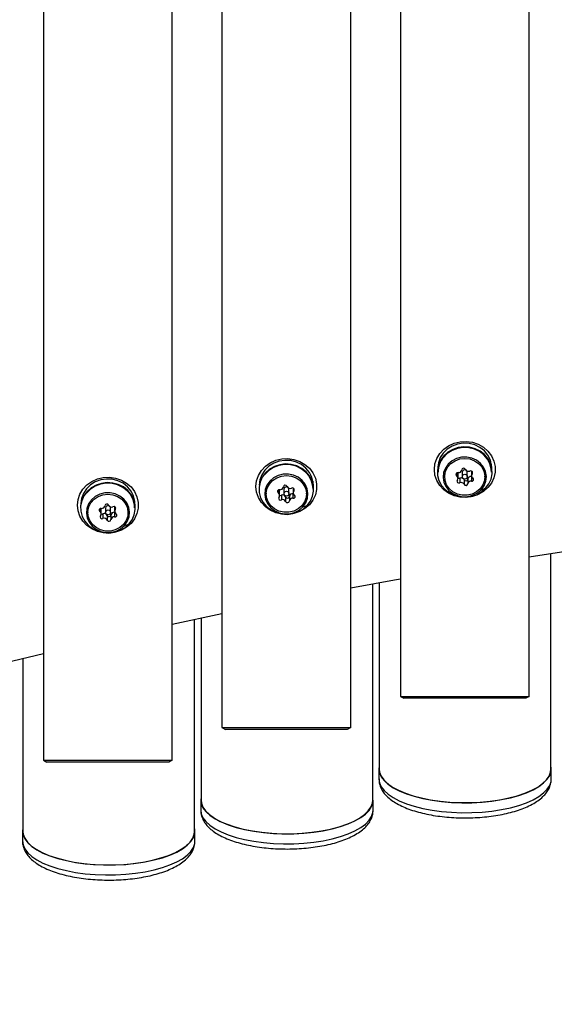
# Model space of a CAD drawing. Extents: x 86856 to 90604, y -15016 to -8692.
# Drawn here: x 88471 to 88630, y -10814 to -10523 of the extents above; entities that cross this region are included whole.
import ezdxf

# ---------------------------------------------------------------- set-up
doc = ezdxf.new("R2010")
doc.units = 0
doc.header["$LTSCALE"] = 5.08
doc.linetypes.add('DASHEDX2', pattern=[1.5, 1, -0.5])
doc.layers.get('0').update_dxf_attribs({"linetype": 'CONTINUOUS'})
doc.layers.add('Hidden line', color=8, linetype='DASHEDX2', lineweight=9)

msp = doc.modelspace()

# ---------------------------------------------------------------- linework, layer by layer
at = {"color": 7, "linetype": 'Continuous', "lineweight": 25}
for p, q in [((88478.49, -10399.16), (88478.49, -10742.08)), ((88516.59, -10742.08), (88516.59, -10399.16)), ((88531.29, -10408.82), (88531.29, -10732.41)), ((88569.39, -10732.41), (88569.39, -10408.82)), ((88584.09, -10418.03), (88584.09, -10723.21)), ((88622.19, -10723.21), (88622.19, -10418.03)), ((88595.24, -10654.46), (88595.24, -10655.14)), ((88611.04, -10655.14), (88611.04, -10654.46)), ((88600.78, -10657.01), (88600.78, -10657.9)), ((88601.16, -10658.62), (88601.16, -10657.25)), ((88602.39, -10656.85), (88602.39, -10658.1)), ((88603.51, -10656.25), (88603.42, -10656.21)), ((88603.89, -10658.1), (88603.89, -10656.85)), ((88605.13, -10656.47), (88605.13, -10657.82)), ((88605.31, -10656.59), (88605.31, -10657.29)), ((88611.09, -10655.33), (88611.12, -10655.03)), ((88542.44, -10659.52), (88542.44, -10660.21)), ((88558.24, -10660.21), (88558.24, -10659.52)), ((88558.29, -10660.39), (88558.32, -10660.09)), ((88597.19, -10658), (88597.19, -10658.22)), ((88601.66, -10658.58), (88601.66, -10659.94)), ((88602.93, -10659.04), (88602.93, -10660.41)), ((88604.03, -10658.89), (88604.03, -10660.26)), ((88605.1, -10658.11), (88605.1, -10659.48)), ((88605.1, -10658.11), (88605.19, -10658.12)), ((88609.09, -10658.22), (88609.09, -10658)), ((88544.39, -10663.06), (88544.39, -10663.28)), ((88547.98, -10662.07), (88547.98, -10662.96)), ((88548.36, -10663.68), (88548.36, -10662.31)), ((88549.59, -10661.91), (88549.59, -10663.16)), ((88550.71, -10661.31), (88550.62, -10661.27)), ((88551.09, -10663.16), (88551.09, -10661.91)), ((88552.3, -10663.17), (88552.3, -10664.54)), ((88552.3, -10663.17), (88552.39, -10663.19)), ((88552.33, -10661.53), (88552.33, -10662.88)), ((88552.51, -10661.65), (88552.51, -10662.35)), ((88556.29, -10663.28), (88556.29, -10663.06)), ((88607.78, -10661.65), (88608.03, -10662.02)), ((88608.03, -10662.02), (88609.33, -10661.6)), ((88489.64, -10665.04), (88489.64, -10665.73)), ((88505.44, -10665.73), (88505.44, -10665.04)), ((88505.49, -10665.91), (88505.52, -10665.62)), ((88548.86, -10663.64), (88548.86, -10665.01)), ((88550.13, -10664.1), (88550.13, -10665.47)), ((88551.23, -10663.96), (88551.23, -10665.32)), ((88491.59, -10668.58), (88491.59, -10668.8)), ((88495.18, -10667.6), (88495.18, -10668.49)), ((88495.56, -10669.2), (88495.56, -10667.84)), ((88496.79, -10667.43), (88496.79, -10668.69)), ((88497.91, -10666.83), (88497.82, -10666.79)), ((88498.29, -10668.69), (88498.29, -10667.43)), ((88499.5, -10668.7), (88499.5, -10670.07)), ((88499.5, -10668.7), (88499.59, -10668.71)), ((88499.53, -10667.05), (88499.53, -10668.4)), ((88499.71, -10667.17), (88499.71, -10667.87)), ((88503.49, -10668.8), (88503.49, -10668.58)), ((88554.98, -10666.72), (88555.23, -10667.08)), ((88555.23, -10667.08), (88556.53, -10666.66)), ((88496.06, -10669.16), (88496.06, -10670.53)), ((88497.33, -10669.63), (88497.33, -10670.99)), ((88498.43, -10669.48), (88498.43, -10670.85)), ((88502.18, -10672.24), (88502.43, -10672.6)), ((88502.43, -10672.6), (88503.73, -10672.19)), ((88628.65, -10744.72), (88628.65, -10680.87)), ((88577.85, -10689.51), (88577.85, -10744.72)), ((88575.92, -10753.92), (88575.92, -10689.87)), ((88516.59, -10701.79), (88531.29, -10698.66)), ((88523.18, -10763.13), (88523.18, -10700.37)), ((88525.12, -10699.96), (88525.12, -10753.92)), ((88463.79, -10714.04), (88478.49, -10710.47)), ((88472.38, -10711.95), (88472.38, -10763.13)), ((88584.09, -10723.21), (88622.19, -10723.21)), ((88584.09, -10723.21), (88585.09, -10723.74)), ((88621.19, -10723.74), (88585.09, -10723.74)), ((88622.19, -10723.21), (88621.19, -10723.74)), ((88531.29, -10732.41), (88569.39, -10732.41)), ((88531.29, -10732.41), (88532.29, -10732.94)), ((88568.39, -10732.94), (88532.29, -10732.94)), ((88569.39, -10732.41), (88568.39, -10732.94)), ((88478.49, -10742.08), (88516.59, -10742.08)), ((88478.49, -10742.08), (88479.49, -10742.61)), ((88515.59, -10742.61), (88479.49, -10742.61)), ((88516.59, -10742.08), (88515.59, -10742.61)), ((88577.75, -10744.72), (88577.75, -10747.66)), ((88628.75, -10747.66), (88628.75, -10744.72)), ((88525.02, -10753.92), (88525.02, -10756.87)), ((88576.02, -10756.87), (88576.02, -10753.92)), ((88472.28, -10763.13), (88472.28, -10766.07)), ((88523.28, -10766.07), (88523.28, -10763.13))]:
    msp.add_line(p, q, dxfattribs=at)
at = {"color": 7, "linetype": 'Continuous', "lineweight": 25, "flags": 128}
for points in [[(88594.14, -10656.01), (88594.33, -10654.34), (88594.87, -10652.74), (88595.76, -10651.28), (88596.94, -10650), (88598.38, -10648.98), (88600.02, -10648.24), (88601.78, -10647.82), (88603.6, -10647.74), (88605.4, -10647.99), (88607.11, -10648.57), (88608.65, -10649.46), (88609.97, -10650.61), (88611.01, -10651.99), (88611.73, -10653.53), (88612.1, -10655.17), (88612.1, -10656.85), (88611.73, -10658.49), (88611.01, -10660.03), (88609.97, -10661.41), (88608.65, -10662.56), (88607.11, -10663.45), (88605.4, -10664.03), (88603.6, -10664.28), (88601.78, -10664.2), (88600.02, -10663.78), (88598.38, -10663.04), (88596.94, -10662.01), (88595.76, -10660.74), (88594.87, -10659.28), (88594.33, -10657.68), (88594.14, -10656.01)], [(88611.14, -10655.62), (88611.1, -10654.82), (88610.73, -10653.27), (88610, -10651.82), (88608.95, -10650.55), (88607.63, -10649.52), (88606.11, -10648.78), (88604.44, -10648.35), (88602.71, -10648.27), (88601, -10648.52), (88599.4, -10649.11), (88597.97, -10650.01), (88596.78, -10651.16), (88595.88, -10652.53), (88595.33, -10654.04), (88595.14, -10655.62), (88595.14, -10655.62)], [(88609.33, -10661.6), (88610.28, -10660.31), (88610.92, -10658.87), (88611.22, -10657.34), (88611.17, -10655.78), (88610.76, -10654.26), (88610.03, -10652.86), (88608.99, -10651.63), (88607.7, -10650.62), (88606.2, -10649.89), (88604.58, -10649.45), (88602.89, -10649.34), (88601.21, -10649.55), (88599.62, -10650.08), (88598.18, -10650.9), (88596.96, -10651.98), (88596, -10653.27), (88595.37, -10654.71), (88595.07, -10656.25), (88595.12, -10657.8), (88595.52, -10659.32), (88596.26, -10660.72), (88597.3, -10661.95), (88598.59, -10662.96), (88600.09, -10663.69), (88601.71, -10664.13), (88603.4, -10664.24), (88605.08, -10664.03), (88606.67, -10663.5), (88608.11, -10662.68), (88609.33, -10661.6)], [(88611.04, -10656.79), (88610.99, -10655.94), (88610.61, -10654.4), (88609.87, -10652.98), (88608.83, -10651.74), (88607.52, -10650.73), (88606, -10650.01), (88604.35, -10649.6), (88602.64, -10649.53), (88600.96, -10649.8), (88599.38, -10650.4), (88597.97, -10651.29), (88596.81, -10652.44)], [(88541.34, -10661.07), (88541.53, -10659.4), (88542.07, -10657.8), (88542.96, -10656.34), (88544.14, -10655.07), (88545.58, -10654.04), (88547.22, -10653.3), (88548.98, -10652.88), (88550.8, -10652.8), (88552.6, -10653.05), (88554.31, -10653.63), (88555.85, -10654.52), (88557.17, -10655.68), (88558.21, -10657.05), (88558.93, -10658.59), (88559.3, -10660.23), (88559.3, -10661.91), (88558.93, -10663.55), (88558.21, -10665.09), (88557.17, -10666.47), (88555.85, -10667.62), (88554.31, -10668.51), (88552.6, -10669.09), (88550.8, -10669.35), (88548.98, -10669.26), (88547.22, -10668.84), (88545.58, -10668.1), (88544.14, -10667.08), (88542.96, -10665.8), (88542.07, -10664.34), (88541.53, -10662.74), (88541.34, -10661.07)], [(88556.53, -10666.66), (88557.48, -10665.38), (88558.12, -10663.93), (88558.42, -10662.4), (88558.37, -10660.84), (88557.96, -10659.33), (88557.23, -10657.92), (88556.19, -10656.69), (88554.9, -10655.69), (88553.4, -10654.95), (88551.78, -10654.51), (88550.09, -10654.4), (88548.41, -10654.61), (88546.82, -10655.14), (88545.38, -10655.96), (88544.16, -10657.04), (88543.2, -10658.33), (88542.57, -10659.77), (88542.27, -10661.31), (88542.32, -10662.87), (88542.72, -10664.38), (88543.46, -10665.78), (88544.5, -10667.01), (88545.79, -10668.02), (88547.29, -10668.76), (88548.91, -10669.19), (88550.6, -10669.31), (88552.28, -10669.09), (88553.87, -10668.57), (88555.31, -10667.74), (88556.53, -10666.66)], [(88558.34, -10660.68), (88558.3, -10659.88), (88557.93, -10658.33), (88557.2, -10656.88), (88556.15, -10655.62), (88554.83, -10654.59), (88553.31, -10653.84), (88551.64, -10653.41), (88549.91, -10653.33), (88548.2, -10653.59), (88546.6, -10654.17), (88545.17, -10655.07), (88543.98, -10656.22), (88543.08, -10657.59), (88542.53, -10659.1), (88542.34, -10660.68), (88542.34, -10660.68)], [(88608.03, -10662.02), (88608.88, -10660.83), (88609.39, -10659.49), (88609.54, -10658.08), (88609.32, -10656.67), (88608.74, -10655.36), (88607.83, -10654.21), (88606.65, -10653.29), (88605.27, -10652.66), (88603.77, -10652.35), (88602.22, -10652.39), (88600.73, -10652.76), (88599.39, -10653.45), (88598.26, -10654.41), (88597.41, -10655.6), (88596.9, -10656.94), (88596.75, -10658.36), (88596.97, -10659.76), (88597.55, -10661.08), (88598.46, -10662.23), (88599.63, -10663.14), (88601.02, -10663.77), (88602.52, -10664.08), (88604.07, -10664.05), (88605.55, -10663.67), (88606.9, -10662.98), (88608.03, -10662.02)], [(88600.95, -10663.31), (88599.64, -10662.65), (88598.56, -10661.7), (88597.76, -10660.55), (88597.3, -10659.24), (88597.21, -10657.87), (88597.49, -10656.52), (88598.12, -10655.28), (88599.07, -10654.22), (88600.28, -10653.42), (88601.67, -10652.91), (88603.15, -10652.74), (88604.63, -10652.91), (88606.01, -10653.42), (88607.22, -10654.23), (88608.17, -10655.29), (88608.8, -10656.53), (88609.08, -10657.88), (88608.99, -10659.25), (88608.53, -10660.55), (88607.73, -10661.71), (88606.64, -10662.65), (88605.33, -10663.31), (88603.89, -10663.65), (88602.39, -10663.65), (88600.95, -10663.31)], [(88555.23, -10667.08), (88556.08, -10665.89), (88556.59, -10664.55), (88556.74, -10663.14), (88556.52, -10661.74), (88555.94, -10660.42), (88555.03, -10659.27), (88553.85, -10658.35), (88552.47, -10657.72), (88550.97, -10657.42), (88549.42, -10657.45), (88547.93, -10657.82), (88546.59, -10658.51), (88545.46, -10659.48), (88544.61, -10660.67), (88544.1, -10662), (88543.95, -10663.42), (88544.17, -10664.82), (88544.75, -10666.14), (88545.66, -10667.29), (88546.83, -10668.21), (88548.22, -10668.84), (88549.72, -10669.14), (88551.27, -10669.11), (88552.75, -10668.74), (88554.1, -10668.05), (88555.23, -10667.08)], [(88558.24, -10661.85), (88558.19, -10661), (88557.81, -10659.47), (88557.07, -10658.05), (88556.03, -10656.8), (88554.72, -10655.8), (88553.2, -10655.07), (88551.55, -10654.67), (88549.84, -10654.6), (88548.16, -10654.87), (88546.58, -10655.46), (88545.17, -10656.36), (88544.01, -10657.51)], [(88595.17, -10655.03), (88595.19, -10655.24), (88595.2, -10655.33)], [(88488.54, -10666.59), (88488.73, -10664.93), (88489.27, -10663.33), (88490.16, -10661.86), (88491.34, -10660.59), (88492.78, -10659.56), (88494.42, -10658.83), (88496.18, -10658.41), (88498, -10658.32), (88499.8, -10658.57), (88501.51, -10659.16), (88503.05, -10660.04), (88504.37, -10661.2), (88505.41, -10662.57), (88506.13, -10664.11), (88506.5, -10665.76), (88506.5, -10667.43), (88506.13, -10669.07), (88505.41, -10670.62), (88504.37, -10671.99), (88503.05, -10673.15), (88501.51, -10674.03), (88499.8, -10674.61), (88498, -10674.87), (88496.18, -10674.78), (88494.42, -10674.36), (88492.78, -10673.63), (88491.34, -10672.6), (88490.16, -10671.33), (88489.27, -10669.86), (88488.73, -10668.26), (88488.54, -10666.59)], [(88503.73, -10672.19), (88504.68, -10670.9), (88505.32, -10669.45), (88505.62, -10667.92), (88505.57, -10666.36), (88505.16, -10664.85), (88504.43, -10663.45), (88503.39, -10662.21), (88502.1, -10661.21), (88500.6, -10660.47), (88498.98, -10660.04), (88497.29, -10659.92), (88495.61, -10660.14), (88494.02, -10660.66), (88492.58, -10661.49), (88491.36, -10662.56), (88490.4, -10663.85), (88489.77, -10665.3), (88489.47, -10666.83), (88489.52, -10668.39), (88489.92, -10669.9), (88490.66, -10671.31), (88491.7, -10672.54), (88492.99, -10673.54), (88494.49, -10674.28), (88496.11, -10674.71), (88497.8, -10674.83), (88499.48, -10674.62), (88501.07, -10674.09), (88502.51, -10673.27), (88503.73, -10672.19)], [(88505.54, -10666.2), (88505.5, -10665.41), (88505.13, -10663.85), (88504.4, -10662.41), (88503.35, -10661.14), (88502.03, -10660.11), (88500.51, -10659.36), (88498.84, -10658.94), (88497.11, -10658.85), (88495.4, -10659.11), (88493.8, -10659.7), (88492.37, -10660.59), (88491.18, -10661.75), (88490.28, -10663.11), (88489.73, -10664.62), (88489.54, -10666.2)], [(88505.44, -10667.38), (88505.39, -10666.52), (88505.01, -10664.99), (88504.27, -10663.57), (88503.23, -10662.33), (88501.92, -10661.32), (88500.4, -10660.6), (88498.75, -10660.19), (88497.04, -10660.12), (88495.36, -10660.39), (88493.78, -10660.98), (88492.37, -10661.88), (88491.21, -10663.03)], [(88542.37, -10660.09), (88542.39, -10660.31), (88542.4, -10660.39)], [(88548.15, -10668.37), (88546.84, -10667.71), (88545.76, -10666.77), (88544.96, -10665.61), (88544.5, -10664.3), (88544.41, -10662.93), (88544.69, -10661.58), (88545.32, -10660.34), (88546.27, -10659.28), (88547.48, -10658.48), (88548.87, -10657.97), (88550.35, -10657.8), (88551.83, -10657.98), (88553.21, -10658.48), (88554.42, -10659.29), (88555.37, -10660.35), (88556, -10661.59), (88556.28, -10662.94), (88556.19, -10664.31), (88555.73, -10665.61), (88554.93, -10666.77), (88553.84, -10667.71), (88552.53, -10668.37), (88551.09, -10668.71), (88549.59, -10668.71), (88548.15, -10668.37)], [(88502.43, -10672.6), (88503.28, -10671.42), (88503.79, -10670.08), (88503.94, -10668.66), (88503.72, -10667.26), (88503.14, -10665.94), (88502.23, -10664.79), (88501.05, -10663.88), (88499.67, -10663.25), (88498.17, -10662.94), (88496.62, -10662.97), (88495.13, -10663.34), (88493.79, -10664.03), (88492.66, -10665), (88491.81, -10666.19), (88491.3, -10667.53), (88491.15, -10668.94), (88491.37, -10670.35), (88491.95, -10671.66), (88492.86, -10672.81), (88494.03, -10673.73), (88495.42, -10674.36), (88496.92, -10674.67), (88498.47, -10674.63), (88499.95, -10674.26), (88501.3, -10673.57), (88502.43, -10672.6)], [(88489.57, -10665.62), (88489.59, -10665.83), (88489.6, -10665.91)], [(88495.35, -10673.89), (88494.04, -10673.23), (88492.96, -10672.29), (88492.16, -10671.13), (88491.7, -10669.82), (88491.61, -10668.45), (88491.89, -10667.11), (88492.52, -10665.86), (88493.47, -10664.81), (88494.68, -10664), (88496.07, -10663.5), (88497.55, -10663.33), (88499.03, -10663.5), (88500.41, -10664), (88501.62, -10664.81), (88502.57, -10665.87), (88503.2, -10667.11), (88503.48, -10668.46), (88503.39, -10669.83), (88502.93, -10671.14), (88502.13, -10672.3), (88501.04, -10673.24), (88499.73, -10673.9), (88498.29, -10674.24), (88496.79, -10674.24), (88495.35, -10673.89)], [(88622.19, -10681.9), (88631.79, -10680.39), (88636.89, -10679.6)], [(88569.39, -10691.08), (88582.4, -10688.68), (88584.09, -10688.37)], [(88577.85, -10743.84), (88577.76, -10744.62), (88577.91, -10745.8), (88578.41, -10746.97), (88579.27, -10748.1), (88580.46, -10749.18), (88581.97, -10750.21), (88583.78, -10751.15), (88585.86, -10752.01), (88588.19, -10752.76), (88590.73, -10753.4), (88593.45, -10753.92), (88596.3, -10754.3), (88599.25, -10754.56), (88602.26, -10754.67), (88605.28, -10754.65), (88608.27, -10754.49), (88611.19, -10754.19), (88614, -10753.75), (88616.66, -10753.19), (88619.13, -10752.52), (88621.38, -10751.73), (88623.38, -10750.84), (88625.09, -10749.87), (88626.49, -10748.82), (88627.57, -10747.72), (88628.31, -10746.57), (88628.69, -10745.4), (88628.72, -10744.22), (88628.65, -10743.84)], [(88577.85, -10744.72), (88577.96, -10745.6), (88578.4, -10746.76), (88579.19, -10747.9), (88580.32, -10748.99), (88581.78, -10750.02), (88583.53, -10750.97), (88585.56, -10751.84), (88587.84, -10752.61), (88590.34, -10753.26), (88593.02, -10753.8), (88595.84, -10754.21), (88598.76, -10754.49), (88601.75, -10754.63), (88604.76, -10754.63), (88607.75, -10754.49), (88610.67, -10754.21), (88613.49, -10753.8), (88616.17, -10753.26), (88618.67, -10752.61), (88620.95, -10751.84), (88622.98, -10750.97), (88624.73, -10750.02), (88626.19, -10748.99), (88627.32, -10747.9), (88628.11, -10746.76), (88628.55, -10745.6), (88628.65, -10744.72)], [(88577.75, -10747.66), (88577.91, -10748.75), (88578.41, -10749.91), (88579.27, -10751.04), (88580.46, -10752.13), (88581.97, -10753.15), (88583.78, -10754.1), (88585.86, -10754.95), (88588.19, -10755.7), (88590.73, -10756.34), (88593.45, -10756.86), (88596.3, -10757.25), (88599.25, -10757.5), (88602.26, -10757.62), (88605.28, -10757.6), (88608.27, -10757.43), (88611.19, -10757.13), (88614, -10756.7), (88616.66, -10756.14), (88619.13, -10755.46), (88621.38, -10754.67), (88623.38, -10753.79), (88625.09, -10752.81), (88626.49, -10751.77), (88627.57, -10750.66), (88628.31, -10749.52), (88628.69, -10748.35), (88628.75, -10747.66)], [(88580.5, -10749.21), (88580, -10748.73), (88579.89, -10748.61)], [(88626.62, -10748.61), (88626.38, -10748.86), (88626.01, -10749.21)], [(88525.12, -10753.04), (88525.02, -10753.83), (88525.17, -10755.01), (88525.67, -10756.17), (88526.53, -10757.3), (88527.72, -10758.39), (88529.23, -10759.41), (88531.04, -10760.36), (88533.13, -10761.21), (88535.45, -10761.96), (88537.99, -10762.6), (88540.71, -10763.12), (88543.56, -10763.51), (88546.51, -10763.76), (88549.52, -10763.88), (88552.54, -10763.86), (88555.53, -10763.69), (88558.45, -10763.39), (88561.26, -10762.96), (88563.92, -10762.4), (88566.39, -10761.72), (88568.64, -10760.93), (88570.64, -10760.04), (88572.35, -10759.07), (88573.75, -10758.03), (88574.83, -10756.92), (88575.57, -10755.78), (88575.95, -10754.61), (88575.98, -10753.43), (88575.92, -10753.04)], [(88525.12, -10753.92), (88525.22, -10754.81), (88525.66, -10755.97), (88526.45, -10757.1), (88527.58, -10758.19), (88529.04, -10759.22), (88530.79, -10760.18), (88532.82, -10761.04), (88535.1, -10761.81), (88537.6, -10762.47), (88540.28, -10763.01), (88543.1, -10763.42), (88546.02, -10763.69), (88549.01, -10763.83), (88552.02, -10763.83), (88555.01, -10763.69), (88557.93, -10763.42), (88560.75, -10763.01), (88563.43, -10762.47), (88565.93, -10761.81), (88568.21, -10761.04), (88570.24, -10760.18), (88571.99, -10759.22), (88573.45, -10758.19), (88574.58, -10757.1), (88575.37, -10755.97), (88575.81, -10754.81), (88575.92, -10753.92)], [(88525.02, -10756.87), (88525.17, -10757.95), (88525.67, -10759.12), (88526.53, -10760.25), (88527.72, -10761.33), (88529.23, -10762.36), (88531.04, -10763.3), (88533.13, -10764.16), (88535.45, -10764.91), (88537.99, -10765.55), (88540.71, -10766.07), (88543.56, -10766.46), (88546.51, -10766.71), (88549.52, -10766.83), (88552.54, -10766.8), (88555.53, -10766.64), (88558.45, -10766.34), (88561.26, -10765.9), (88563.92, -10765.34), (88566.39, -10764.67), (88568.64, -10763.88), (88570.64, -10762.99), (88572.35, -10762.02), (88573.75, -10760.97), (88574.83, -10759.87), (88575.57, -10758.73), (88575.95, -10757.55), (88576.02, -10756.87)], [(88527.76, -10758.42), (88527.26, -10757.94), (88527.15, -10757.81)], [(88573.88, -10757.81), (88573.64, -10758.07), (88573.27, -10758.42)], [(88472.38, -10762.25), (88472.28, -10763.03), (88472.43, -10764.21), (88472.93, -10765.38), (88473.79, -10766.51), (88474.98, -10767.59), (88476.49, -10768.62), (88478.3, -10769.56), (88480.39, -10770.42), (88482.71, -10771.17), (88485.25, -10771.81), (88487.97, -10772.33), (88490.82, -10772.71), (88493.77, -10772.97), (88496.78, -10773.08), (88499.8, -10773.06), (88502.79, -10772.9), (88505.71, -10772.6), (88508.52, -10772.16), (88511.18, -10771.6), (88513.65, -10770.93), (88515.9, -10770.14), (88517.9, -10769.25), (88519.61, -10768.28), (88521.01, -10767.23), (88522.09, -10766.13), (88522.83, -10764.98), (88523.22, -10763.81), (88523.24, -10762.63), (88523.18, -10762.25)], [(88472.38, -10763.13), (88472.48, -10764.01), (88472.92, -10765.17), (88473.71, -10766.31), (88474.84, -10767.4), (88476.3, -10768.43), (88478.05, -10769.38), (88480.08, -10770.25), (88482.36, -10771.02), (88484.86, -10771.67), (88487.54, -10772.21), (88490.36, -10772.62), (88493.28, -10772.9), (88496.27, -10773.04), (88499.28, -10773.04), (88502.27, -10772.9), (88505.19, -10772.62), (88508.01, -10772.21), (88510.69, -10771.67), (88513.19, -10771.02), (88515.47, -10770.25), (88517.5, -10769.38), (88519.25, -10768.43), (88520.71, -10767.4), (88521.84, -10766.31), (88522.63, -10765.17), (88523.08, -10764.01), (88523.18, -10763.13)], [(88472.28, -10766.07), (88472.43, -10767.16), (88472.93, -10768.32), (88473.79, -10769.45), (88474.98, -10770.54), (88476.49, -10771.56), (88478.3, -10772.51), (88480.39, -10773.36), (88482.71, -10774.11), (88485.25, -10774.75), (88487.97, -10775.27), (88490.82, -10775.66), (88493.77, -10775.91), (88496.78, -10776.03), (88499.8, -10776.01), (88502.79, -10775.84), (88505.71, -10775.54), (88508.52, -10775.11), (88511.18, -10774.55), (88513.65, -10773.87), (88515.9, -10773.08), (88517.9, -10772.2), (88519.61, -10771.22), (88521.01, -10770.18), (88522.09, -10769.07), (88522.83, -10767.93), (88523.22, -10766.76), (88523.28, -10766.07)], [(88475.02, -10767.62), (88474.52, -10767.14), (88474.41, -10767.02)], [(88521.14, -10767.02), (88520.9, -10767.27), (88520.54, -10767.62)]]:
    msp.add_lwpolyline(points, dxfattribs=at)
at = {"color": 7, "linetype": 'Continuous', "lineweight": 25}
for centre in [(88603.18, -10658.14), (88550.38, -10663.2), (88497.58, -10668.73)]:
    msp.add_circle(centre, 0.724, dxfattribs=at)
for centre, radius, start, end in [((88602.14, -10656.82), 6.9, 140.6272, 179.7444), ((88601.03, -10657.45), 0.518, 72.6313, 240.7378), ((88600.32, -10657.25), 0.845, 0.071, 21.4989), ((88601.31, -10655.99), 0.97, 262.933, 349.2174), ((88602.82, -10656.22), 0.566, 20.2715, 175.1368), ((88603.13, -10656.89), 0.741, 67.2819, 176.7379), ((88604.25, -10655.54), 1.02, 208.2721, 291.6046), ((88603.24, -10656.85), 0.654, 0.1902, 41.1678), ((88604.91, -10656.94), 0.532, 318.6183, 122.7608), ((88605.99, -10657.82), 0.862, 142.0562, 236.0856), ((88600.3, -10658.62), 0.862, 322.0562, 56.0856), ((88601.38, -10659.5), 0.532, 138.6183, 302.7608), ((88601.39, -10658.04), 0.603, 247.9228, 297.3024), ((88602.04, -10659.52), 1.02, 28.2721, 111.6046), ((88602.04, -10660.89), 1.02, 28.2721, 111.6046), ((88603.47, -10658.85), 0.566, 200.2715, 355.1368), ((88603.47, -10660.21), 0.566, 200.2715, 355.1368), ((88604.98, -10659.07), 0.97, 82.933, 169.2174), ((88604.98, -10660.44), 0.97, 82.933, 169.2174), ((88605.26, -10658.98), 0.518, 252.6313, 60.7378), ((88548.23, -10662.51), 0.518, 72.6313, 240.7378), ((88547.5, -10663.68), 0.862, 322.0562, 56.0856), ((88547.52, -10662.31), 0.845, 0.071, 21.4989), ((88548.51, -10661.05), 0.97, 262.933, 349.2174), ((88550.02, -10661.28), 0.566, 20.2715, 175.1368), ((88550.33, -10661.95), 0.741, 67.2819, 176.7379), ((88551.45, -10660.61), 1.02, 208.2721, 291.6046), ((88550.44, -10661.91), 0.654, 0.1902, 41.1678), ((88552.18, -10664.14), 0.97, 82.933, 169.2174), ((88552.11, -10662), 0.532, 318.6183, 122.7608), ((88553.19, -10662.88), 0.862, 142.0562, 236.0856), ((88548.58, -10664.56), 0.532, 138.6183, 302.7608), ((88548.59, -10663.1), 0.603, 247.9228, 297.3024), ((88549.24, -10664.59), 1.02, 28.2721, 111.6046), ((88549.24, -10665.95), 1.02, 28.2721, 111.6046), ((88550.67, -10663.91), 0.566, 200.2715, 355.1368), ((88550.67, -10665.28), 0.566, 200.2715, 355.1368), ((88552.18, -10665.5), 0.97, 82.933, 169.2174), ((88552.46, -10664.05), 0.518, 252.6313, 60.7378), ((88495.43, -10668.03), 0.518, 72.6313, 240.7378), ((88494.7, -10669.2), 0.862, 322.0562, 56.0856), ((88494.72, -10667.84), 0.845, 0.071, 21.4989), ((88495.71, -10666.58), 0.97, 262.933, 349.2174), ((88496.44, -10670.11), 1.02, 28.2721, 111.6046), ((88497.22, -10666.81), 0.566, 20.2715, 175.1368), ((88497.53, -10667.48), 0.741, 67.2819, 176.7379), ((88498.65, -10666.13), 1.02, 208.2721, 291.6046), ((88497.64, -10667.44), 0.654, 0.1902, 41.1678), ((88499.38, -10669.66), 0.97, 82.933, 169.2174), ((88499.31, -10667.52), 0.532, 318.6183, 122.7608), ((88499.66, -10669.57), 0.518, 252.6313, 60.7378), ((88500.39, -10668.4), 0.862, 142.0562, 236.0856), ((88495.78, -10670.08), 0.532, 138.6183, 302.7608), ((88495.79, -10668.63), 0.603, 247.9228, 297.3024), ((88496.44, -10671.48), 1.02, 28.2721, 111.6046), ((88497.87, -10669.43), 0.566, 200.2715, 355.1368), ((88497.87, -10670.8), 0.566, 200.2715, 355.1368), ((88499.38, -10671.03), 0.97, 82.933, 169.2174)]:
    msp.add_arc(centre, radius, start, end, dxfattribs=at)
for points in [[(88577.79, -10747.63), (88577.78, -10747.77), (88577.73, -10748.37), (88577.98, -10749.42), (88578.5, -10750.72), (88579.32, -10751.93), (88580.41, -10753.09), (88581.81, -10754.19), (88583.5, -10755.21), (88585.46, -10756.13), (88587.63, -10756.93), (88589.98, -10757.62), (88592.49, -10758.18), (88595.11, -10758.62), (88597.82, -10758.93), (88600.6, -10759.12), (88603.41, -10759.17), (88606.21, -10759.1), (88608.97, -10758.9), (88611.67, -10758.58), (88614.27, -10758.13), (88616.74, -10757.56), (88619.06, -10756.87), (88621.2, -10756.07), (88623.14, -10755.14), (88624.87, -10754.08), (88626.28, -10752.93), (88627.36, -10751.72), (88628.14, -10750.48), (88628.6, -10749.15), (88628.8, -10748.18), (88628.75, -10747.66), (88628.74, -10747.63)], [(88525.05, -10756.83), (88525.04, -10756.98), (88524.99, -10757.58), (88525.24, -10758.63), (88525.76, -10759.92), (88526.58, -10761.14), (88527.67, -10762.3), (88529.07, -10763.39), (88530.76, -10764.41), (88532.72, -10765.33), (88534.89, -10766.14), (88537.24, -10766.82), (88539.75, -10767.39), (88542.37, -10767.82), (88545.08, -10768.13), (88547.86, -10768.32), (88550.67, -10768.38), (88553.47, -10768.31), (88556.23, -10768.11), (88558.93, -10767.78), (88561.53, -10767.34), (88564, -10766.77), (88566.32, -10766.08), (88568.46, -10765.27), (88570.4, -10764.34), (88572.13, -10763.28), (88573.54, -10762.13), (88574.62, -10760.92), (88575.4, -10759.68), (88575.86, -10758.35), (88576.06, -10757.38), (88576.01, -10756.87), (88576, -10756.83)], [(88472.31, -10766.04), (88472.3, -10766.18), (88472.25, -10766.78), (88472.5, -10767.83), (88473.02, -10769.13), (88473.84, -10770.34), (88474.93, -10771.5), (88476.33, -10772.6), (88478.02, -10773.62), (88479.98, -10774.54), (88482.15, -10775.34), (88484.51, -10776.03), (88487.01, -10776.59), (88489.63, -10777.03), (88492.34, -10777.34), (88495.12, -10777.53), (88497.93, -10777.58), (88500.73, -10777.51), (88503.49, -10777.31), (88506.19, -10776.99), (88508.79, -10776.54), (88511.26, -10775.97), (88513.58, -10775.28), (88515.72, -10774.48), (88517.66, -10773.55), (88519.39, -10772.49), (88520.8, -10771.34), (88521.88, -10770.13), (88522.66, -10768.89), (88523.12, -10767.56), (88523.33, -10766.59), (88523.27, -10766.07), (88523.26, -10766.04)]]:
    msp.add_open_spline(points, degree=3, knots=[0, 0, 0, 0, 0.009345, 0.039611, 0.069882, 0.10131, 0.134795, 0.170528, 0.207781, 0.245447, 0.282842, 0.319884, 0.356624, 0.393138, 0.429492, 0.465744, 0.50194, 0.538123, 0.574326, 0.610583, 0.646942, 0.683455, 0.720191, 0.757234, 0.794683, 0.83262, 0.870997, 0.904699, 0.936179, 0.965895, 0.997681, 1, 1, 1, 1], dxfattribs=at)
at = {"layer": 'Hidden line', "color": 1, "ltscale": 5}
msp.add_open_spline([(86855.85, -10726.26), (86855.85, -10755.63), (86856.71, -10784.99), (86860.12, -10843.55), (86862.67, -10872.74), (86869.44, -10930.76), (86873.66, -10959.59), (86883.69, -11016.75), (86889.51, -11045.07), (86902.68, -11101.04), (86910.03, -11128.69), (86926.15, -11183.19), (86934.93, -11210.04), (86953.81, -11262.82), (86963.92, -11288.76), (86985.34, -11339.62), (86996.65, -11364.54), (87024.64, -11422.08), (87041.78, -11454.23), (87077.77, -11516.4), (87096.63, -11546.42), (87135.75, -11604.25), (87156.02, -11632.06), (87197.71, -11685.47), (87219.13, -11711.06), (87262.86, -11760.06), (87285.18, -11783.47), (87330.5, -11828.15), (87353.5, -11849.42), (87400.01, -11889.93), (87423.52, -11909.15), (87470.88, -11945.66), (87494.74, -11962.93), (87542.68, -11995.64), (87566.77, -12011.06), (87615.08, -12040.17), (87639.31, -12053.86), (87687.81, -12079.58), (87712.1, -12091.61), (87770.42, -12118.66), (87804.45, -12132.92), (87872.45, -12158.65), (87906.41, -12170.12), (87974.22, -12190.45), (88008.07, -12199.32), (88075.65, -12214.62), (88109.38, -12221.05), (88176.74, -12231.59), (88210.37, -12235.71), (88277.56, -12241.7), (88311.13, -12243.57), (88378.24, -12245.11), (88411.79, -12244.78), (88478.92, -12241.9), (88512.51, -12239.36), (88562.73, -12233.87), (88579.35, -12231.78), (88595.97, -12229.41)], degree=3, knots=[3.141593, 3.141593, 3.141593, 3.141593, 3.186402, 3.186402, 3.231211, 3.231211, 3.27602, 3.27602, 3.320828, 3.320828, 3.365637, 3.365637, 3.410446, 3.410446, 3.455255, 3.455255, 3.500064, 3.500064, 3.561002, 3.561002, 3.62194, 3.62194, 3.682878, 3.682878, 3.743816, 3.743816, 3.804754, 3.804754, 3.865692, 3.865692, 3.92663, 3.92663, 3.987568, 3.987568, 4.048506, 4.048506, 4.109444, 4.109444, 4.170382, 4.170382, 4.255747, 4.255747, 4.341111, 4.341111, 4.426476, 4.426476, 4.51184, 4.51184, 4.597205, 4.597205, 4.682569, 4.682569, 4.767934, 4.767934, 4.853298, 4.853298, 4.895467, 4.895467, 4.895467, 4.895467], dxfattribs=at)

doc.saveas('drawing.dxf')
